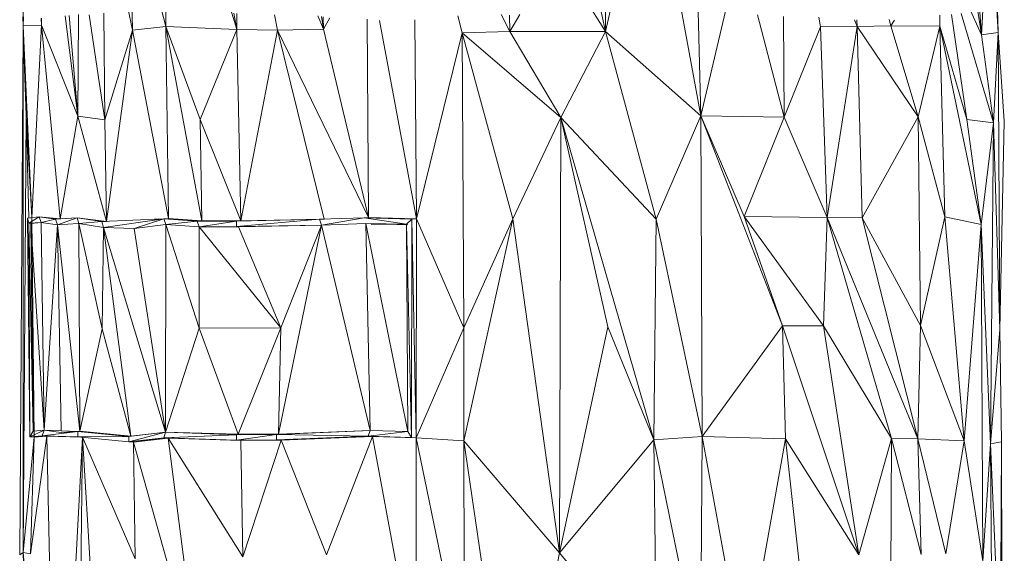
# Model space of a CAD drawing. Units: millimetres. Extents: x -9950 to 10210, y -8381 to 5875.
# Drawn here: x 3654 to 4003, y -209 to -20 of the extents above; entities that cross this region are included whole.
import ezdxf

# ---------------------------------------------------------------- set-up
doc = ezdxf.new("R2010")
doc.units = ezdxf.units.MM

# ---------------------------------------------------------------- blocks, each defined once
blk = doc.blocks.new('60010_DWG-456222-East')
at = {"lineweight": 9}
for p, q in [((-885.04, 1628.61), (-886.23, 1722.76)), ((-678.49, 1626.52), (-678.28, 1719.47)), ((-834.4, 1628.34), (-834.32, 1710.94)), ((-678.49, 1626.52), (-695.66, 1706.47)), ((-678.49, 1626.52), (-662.73, 1694.65)), ((-644.67, 1596.66), (-662.73, 1694.65)), ((-834.4, 1628.34), (-847.19, 1678.56)), ((-847.19, 1678.56), (-846.23, 1627)), ((-644.67, 1596.66), (-646.73, 1678.71)), ((-542.51, 1676.4), (-545.18, 1625.42)), ((-542.51, 1676.4), (-539.23, 1626.22)), ((-854.89, 1668.96), (-846.23, 1627)), ((-678.49, 1626.52), (-695.07, 1653.14)), ((-549.65, 1654.64), (-545.18, 1625.42)), ((-547.19, 1653.07), (-545.18, 1625.42)), ((-540.22, 1653.71), (-539.23, 1626.22)), ((-885.04, 1628.61), (-885.08, 1640.13)), ((-811.37, 1634.19), (-809.29, 1627.23)), ((-549.78, 1635.51), (-545.18, 1625.42)), ((-885.04, 1628.61), (-885.07, 1631.81)), ((-885.04, 1628.61), (-884.94, 1631.72)), ((-878.47, 1628.78), (-878.62, 1631.22)), ((-878.47, 1631.27), (-878.47, 1628.78)), ((-870.15, 1632.15), (-865.58, 1596.58)), ((-868.7, 1632.19), (-865.58, 1596.58)), ((-865.37, 1632.57), (-865.58, 1596.58)), ((-856.06, 1595.23), (-861.62, 1632.42)), ((-856.45, 1633.05), (-856.06, 1595.23)), ((-809.29, 1627.23), (-810.35, 1633.08)), ((-809.23, 1633), (-809.29, 1627.23)), ((-794.81, 1627.03), (-795.89, 1632.47)), ((-778.54, 1627.44), (-780.55, 1632.07)), ((-778.54, 1627.44), (-779.27, 1631.93)), ((-778.54, 1627.44), (-778.6, 1631.78)), ((-778.54, 1627.44), (-776.31, 1631.47)), ((-762.54, 1560.63), (-763.06, 1630.96)), ((-746.16, 1630.75), (-745.54, 1560.13)), ((-730.92, 1632.17), (-729.37, 1626.06)), ((-715.53, 1632.56), (-712.48, 1626.53)), ((-712.48, 1626.53), (-712.51, 1632.37)), ((-712.48, 1626.53), (-708.89, 1632.55)), ((-644.67, 1596.66), (-635.92, 1633.77)), ((-615.1, 1596.14), (-624.58, 1632.44)), ((-615.1, 1596.14), (-615.37, 1631.92)), ((-602.21, 1628.26), (-602.87, 1631.59)), ((-590.23, 1630.76), (-589.28, 1628.3)), ((-589.33, 1630.76), (-589.28, 1628.3)), ((-577.91, 1630.86), (-577.33, 1628.55)), ((-576.01, 1630.58), (-577.33, 1628.55)), ((-559.91, 1632.41), (-560, 1628.49)), ((-555.83, 1632.6), (-550.38, 1595.34)), ((-540.9, 1594.19), (-552.36, 1632.9)), ((-878.47, 1628.78), (-885.04, 1628.61)), ((-885.04, 1626.69), (-885.04, 1628.61)), ((-883.96, 1596.75), (-885.04, 1628.61)), ((-881.92, 1560.58), (-885.04, 1628.61)), ((-878.47, 1628.78), (-881.91, 1560.58)), ((-878.47, 1628.78), (-871.89, 1560.14)), ((-878.47, 1628.78), (-865.58, 1596.58)), ((-834.4, 1628.34), (-846.23, 1627)), ((-834.4, 1628.34), (-809.29, 1627.23)), ((-834.4, 1628.34), (-833.48, 1560.25)), ((-834.4, 1628.34), (-822.22, 1595.31)), ((-834.4, 1628.34), (-821.66, 1559.37)), ((-809.29, 1627.23), (-822.22, 1595.31)), ((-794.81, 1627.03), (-809.29, 1627.23)), ((-809.29, 1627.23), (-807.77, 1559.42)), ((-794.81, 1627.03), (-807.77, 1559.42)), ((-794.81, 1627.03), (-778.54, 1627.44)), ((-794.81, 1627.03), (-762.54, 1560.63)), ((-794.81, 1627.03), (-778.32, 1560.06)), ((-778.54, 1627.44), (-762.54, 1560.63)), ((-745.54, 1560.13), (-758.65, 1630.48)), ((-615.1, 1596.14), (-602.21, 1628.26)), ((-602.21, 1628.26), (-589.28, 1628.3)), ((-599.95, 1560.57), (-602.21, 1628.26)), ((-599.95, 1560.57), (-589.28, 1628.3)), ((-577.33, 1628.55), (-589.28, 1628.3)), ((-567.69, 1596.26), (-589.28, 1628.3)), ((-587.53, 1560.5), (-589.28, 1628.3)), ((-567.69, 1596.26), (-577.33, 1628.55)), ((-560, 1628.49), (-577.33, 1628.55)), ((-567.69, 1596.26), (-560, 1628.49)), ((-558.13, 1560.89), (-560, 1628.49)), ((-560, 1628.49), (-545.34, 1558.14)), ((-560, 1628.49), (-550.38, 1595.34)), ((-885.04, 1626.69), (-886.15, 1440.92)), ((-884.96, 1441.75), (-885.04, 1626.69)), ((-883.96, 1596.75), (-885.04, 1626.69)), ((-856.06, 1595.23), (-846.23, 1627)), ((-846.23, 1627), (-855.48, 1559.24)), ((-846.23, 1627), (-833.48, 1560.25)), ((-745.54, 1560.13), (-729.37, 1626.06)), ((-729.37, 1626.06), (-712.48, 1626.53)), ((-729.37, 1626.06), (-728.75, 1521.5)), ((-729.37, 1626.06), (-694.31, 1596.1)), ((-729.37, 1626.06), (-711.36, 1560.19)), ((-694.31, 1596.1), (-712.48, 1626.53)), ((-678.49, 1626.52), (-712.48, 1626.53)), ((-694.31, 1596.1), (-678.49, 1626.52)), ((-644.67, 1596.66), (-678.49, 1626.52)), ((-678.49, 1626.52), (-660.51, 1560.05)), ((-539.23, 1626.22), (-545.18, 1625.42)), ((-540.9, 1594.19), (-545.18, 1625.42)), ((-540.9, 1594.19), (-539.23, 1626.22)), ((-539.23, 1626.22), (-537.09, 1594.75)), ((-538.73, 1520.9), (-539.23, 1626.22)), ((-884.96, 1441.75), (-883.96, 1596.75)), ((-883.96, 1596.75), (-881.92, 1560.58)), ((-883.96, 1596.75), (-883.04, 1560.46)), ((-871.89, 1560.14), (-865.58, 1596.58)), ((-856.06, 1595.23), (-865.58, 1596.58)), ((-855.48, 1559.24), (-865.58, 1596.58)), ((-694.31, 1596.1), (-711.36, 1560.19)), ((-694.81, 1441.67), (-694.31, 1596.1)), ((-694.31, 1596.1), (-677.68, 1521.79)), ((-694.31, 1596.1), (-661.4, 1481.77)), ((-694.31, 1596.1), (-660.51, 1560.05)), ((-644.67, 1596.66), (-660.51, 1560.05)), ((-644.23, 1482.89), (-644.67, 1596.66)), ((-629.31, 1560.92), (-644.67, 1596.66)), ((-615.1, 1596.14), (-644.67, 1596.66)), ((-644.67, 1596.66), (-615.78, 1522.24)), ((-629.31, 1560.92), (-615.1, 1596.14)), ((-615.1, 1596.14), (-599.95, 1560.57)), ((-567.69, 1596.26), (-587.53, 1560.5)), ((-567.69, 1596.26), (-566.76, 1522.25)), ((-567.69, 1596.26), (-558.13, 1560.89)), ((-856.06, 1595.23), (-855.48, 1559.24)), ((-807.77, 1559.42), (-822.22, 1595.31)), ((-822.22, 1595.31), (-821.66, 1559.37)), ((-540.9, 1594.19), (-550.38, 1595.34)), ((-545.34, 1558.14), (-550.38, 1595.34)), ((-540.9, 1594.19), (-545.34, 1558.14)), ((-540.9, 1594.19), (-541.98, 1480.38)), ((-540.9, 1594.19), (-538.73, 1520.9)), ((-538.73, 1520.9), (-537.09, 1594.75)), ((-879.32, 1560.85), (-883.48, 1560.42)), ((-879.32, 1560.85), (-882.99, 1558.59)), ((-871.89, 1560.14), (-879.32, 1560.85)), ((-878.66, 1558.81), (-879.32, 1560.85)), ((-873.49, 1560.03), (-879.32, 1560.85)), ((-629.31, 1560.92), (-599.95, 1560.57)), ((-629.31, 1560.92), (-601.17, 1522.22)), ((-629.31, 1560.92), (-615.78, 1522.24)), ((-566.76, 1522.25), (-558.13, 1560.89)), ((-558.13, 1560.89), (-551.31, 1481.36)), ((-558.13, 1560.89), (-545.34, 1558.14)), ((-883.48, 1560.42), (-882.63, 1482.81)), ((-883.48, 1560.42), (-882.99, 1558.59)), ((-878.66, 1558.81), (-882.99, 1558.59)), ((-882.3, 1558.44), (-882.99, 1558.59)), ((-881.5, 1484.88), (-882.99, 1558.59)), ((-882.63, 1482.81), (-882.99, 1558.59)), ((-882.3, 1558.44), (-878.66, 1558.81)), ((-882.3, 1558.44), (-881.5, 1484.88)), ((-882.3, 1558.44), (-877.57, 1485.24)), ((-881.91, 1560.52), (-881.07, 1482.69)), ((-878.66, 1558.81), (-873.49, 1560.03)), ((-872.84, 1558), (-878.66, 1558.81)), ((-877.57, 1485.24), (-878.66, 1558.81)), ((-872.84, 1558), (-877.57, 1485.24)), ((-865.87, 1560.51), (-873.49, 1560.03)), ((-872.84, 1558), (-873.49, 1560.03)), ((-873.45, 1560.2), (-871.89, 1560.14)), ((-872.84, 1558), (-865.87, 1560.51)), ((-872.84, 1558), (-865.51, 1558.47)), ((-872.84, 1558), (-871.55, 1484.97)), ((-872.84, 1558), (-864.92, 1484.85)), ((-871.89, 1560.14), (-865.87, 1560.51)), ((-865.87, 1560.51), (-855.48, 1559.24)), ((-865.27, 1558.48), (-865.87, 1560.51)), ((-865.87, 1560.51), (-857.09, 1559.14)), ((-865.27, 1558.48), (-857.09, 1559.14)), ((-864.92, 1484.85), (-865.27, 1558.48)), ((-865.27, 1558.48), (-857.02, 1521.17)), ((-865.27, 1558.48), (-856.53, 1557.11)), ((-835.08, 1560.14), (-857.09, 1559.14)), ((-857.09, 1559.14), (-855.48, 1559.24)), ((-857.09, 1559.14), (-856.53, 1557.11)), ((-857.05, 1559.33), (-855.48, 1559.24)), ((-835.08, 1560.14), (-856.53, 1557.11)), ((-835.08, 1560.14), (-845.68, 1556.71)), ((-834.43, 1558.11), (-845.68, 1556.71)), ((-838.53, 1560.01), (-837.26, 1560.04)), ((-835.08, 1560.14), (-833.48, 1560.25)), ((-834.43, 1558.11), (-835.08, 1560.14)), ((-835.08, 1560.14), (-823.26, 1559.27)), ((-835.08, 1560.14), (-821.66, 1559.37)), ((-834.51, 1484.47), (-834.43, 1558.11)), ((-834.43, 1558.11), (-823.26, 1559.27)), ((-822.64, 1521.33), (-834.43, 1558.11)), ((-822.65, 1557.24), (-834.43, 1558.11)), ((-833.48, 1560.25), (-821.66, 1559.37)), ((-807.77, 1559.42), (-823.26, 1559.27)), ((-823.26, 1559.27), (-821.66, 1559.37)), ((-809.36, 1559.32), (-823.26, 1559.27)), ((-822.65, 1557.24), (-823.26, 1559.27)), ((-822.65, 1557.24), (-809.36, 1559.32)), ((-822.65, 1557.24), (-809.36, 1557.44)), ((-808.7, 1557.29), (-822.65, 1557.24)), ((-822.64, 1521.33), (-822.65, 1557.24)), ((-793.59, 1521.44), (-822.65, 1557.24)), ((-807.77, 1559.42), (-821.66, 1559.37)), ((-778.32, 1560.06), (-809.36, 1559.32)), ((-779.91, 1559.96), (-809.36, 1559.32)), ((-779.91, 1559.96), (-809.36, 1557.44)), ((-807.77, 1559.42), (-809.36, 1559.32)), ((-809.36, 1559.32), (-809.36, 1557.44)), ((-779.19, 1557.93), (-809.36, 1557.44)), ((-808.7, 1557.29), (-809.36, 1557.44)), ((-808.7, 1557.29), (-779.19, 1557.93)), ((-793.59, 1521.44), (-808.7, 1557.29)), ((-807.77, 1559.42), (-778.32, 1560.06)), ((-779.19, 1557.93), (-794.47, 1483.76)), ((-793.59, 1521.44), (-779.19, 1557.93)), ((-779.91, 1559.96), (-764.13, 1560.53)), ((-778.32, 1560.06), (-779.91, 1559.96)), ((-779.19, 1557.93), (-779.91, 1559.96)), ((-779.19, 1557.93), (-764.13, 1560.53)), ((-779.19, 1557.93), (-763.48, 1558.5)), ((-779.19, 1557.93), (-762, 1485.1)), ((-762.54, 1560.63), (-764.13, 1560.53)), ((-745.54, 1560.13), (-764.13, 1560.53)), ((-749.06, 1558.21), (-764.13, 1560.53)), ((-764.13, 1560.53), (-747.24, 1560.03)), ((-763.48, 1558.5), (-749.06, 1558.21)), ((-762, 1485.1), (-763.48, 1558.5)), ((-748.6, 1484.71), (-763.48, 1558.5)), ((-745.54, 1560.13), (-762.54, 1560.63)), ((-761.59, 1558.09), (-749.06, 1558.21)), ((-749.06, 1558.07), (-752.52, 1558.17)), ((-749.06, 1558.21), (-747.24, 1560.03)), ((-748.6, 1484.71), (-749.06, 1558.21)), ((-748.55, 1558.06), (-749.06, 1558.21)), ((-749.06, 1558.21), (-747.3, 1482.63)), ((-747.3, 1482.63), (-747.24, 1560.03)), ((-745.54, 1560.13), (-747.24, 1560.03)), ((-745.6, 1482.51), (-747.24, 1560.03)), ((-745.54, 1560.13), (-745.6, 1482.51)), ((-745.54, 1560.13), (-728.75, 1521.5)), ((-728.76, 1481.43), (-711.36, 1560.19)), ((-728.75, 1521.5), (-711.36, 1560.19)), ((-694.81, 1441.67), (-711.36, 1560.19)), ((-661.4, 1481.77), (-660.51, 1560.05)), ((-644.23, 1482.89), (-660.51, 1560.05)), ((-599.95, 1560.57), (-601.17, 1522.22)), ((-599.95, 1560.57), (-587.53, 1560.5)), ((-599.95, 1560.57), (-577.11, 1482.23)), ((-599.95, 1560.57), (-567.79, 1482.09)), ((-587.53, 1560.5), (-566.76, 1522.25)), ((-587.53, 1560.5), (-567.79, 1482.09)), ((-551.31, 1481.36), (-545.34, 1558.14)), ((-541.98, 1480.38), (-545.34, 1558.14)), ((-545.34, 1558.14), (-544.73, 1438.7)), ((-857.02, 1521.17), (-856.53, 1557.11)), ((-834.51, 1484.47), (-856.53, 1557.11)), ((-856.53, 1557.11), (-845.68, 1556.71)), ((-856.53, 1557.11), (-846.88, 1483.05)), ((-834.51, 1484.47), (-845.68, 1556.71)), ((-864.92, 1484.85), (-857.02, 1521.17)), ((-857.02, 1521.17), (-846.88, 1483.05)), ((-822.64, 1521.33), (-834.51, 1484.47)), ((-822.64, 1521.33), (-793.59, 1521.44)), ((-808.73, 1483.71), (-822.64, 1521.33)), ((-808.73, 1483.71), (-793.59, 1521.44)), ((-793.59, 1521.44), (-794.47, 1483.76)), ((-745.6, 1482.51), (-728.75, 1521.5)), ((-728.75, 1521.5), (-728.76, 1481.43)), ((-694.81, 1441.67), (-677.68, 1521.79)), ((-677.68, 1521.79), (-661.4, 1481.77)), ((-644.23, 1482.89), (-615.78, 1522.24)), ((-614.72, 1482.11), (-615.78, 1522.24)), ((-601.17, 1522.22), (-615.78, 1522.24)), ((-588.62, 1440.93), (-615.78, 1522.24)), ((-601.17, 1522.22), (-588.62, 1440.93)), ((-601.17, 1522.22), (-577.11, 1482.23)), ((-566.76, 1522.25), (-567.79, 1482.09)), ((-566.76, 1522.25), (-551.31, 1481.36)), ((-541.98, 1480.38), (-538.73, 1520.9)), ((-538.73, 1520.9), (-538.1, 1481.04)), ((-877.57, 1485.24), (-882.63, 1482.81)), ((-881.5, 1484.88), (-882.63, 1482.81)), ((-881.5, 1484.88), (-877.57, 1485.24)), ((-878.21, 1483.22), (-877.57, 1485.24)), ((-878.21, 1483.22), (-865.58, 1484.71)), ((-871.54, 1484.41), (-877.57, 1485.24)), ((-877.57, 1485.24), (-865.58, 1484.71)), ((-871.54, 1484.41), (-865.58, 1484.71)), ((-866.48, 1484.75), (-864.92, 1484.85)), ((-865.56, 1482.83), (-865.58, 1484.71)), ((-847.54, 1482.9), (-865.58, 1484.71)), ((-865.58, 1484.71), (-846.88, 1483.05)), ((-864.92, 1484.85), (-865.51, 1484.72)), ((-864.92, 1484.85), (-846.88, 1483.05)), ((-834.51, 1484.47), (-847.54, 1482.9)), ((-834.51, 1484.47), (-847.52, 1481.03)), ((-834.51, 1484.47), (-846.88, 1483.05)), ((-834.51, 1484.47), (-835.16, 1482.45)), ((-808.73, 1483.71), (-834.51, 1484.47)), ((-834.51, 1484.47), (-809.39, 1483.56)), ((-762, 1485.1), (-795.13, 1483.61)), ((-794.47, 1483.76), (-762, 1485.1)), ((-762, 1485.1), (-762.65, 1483.08)), ((-748.6, 1484.71), (-762.65, 1483.08)), ((-762, 1485.1), (-748.6, 1484.71)), ((-748.6, 1484.71), (-747.3, 1482.63)), ((-884.96, 1441.75), (-881.07, 1482.69)), ((-878.21, 1483.22), (-882.63, 1482.81)), ((-881.07, 1482.69), (-882.63, 1482.81)), ((-876.62, 1483.09), (-882.37, 1441.33)), ((-882.37, 1441.33), (-881.07, 1482.69)), ((-878.21, 1483.22), (-881.07, 1482.69)), ((-876.62, 1483.09), (-881.07, 1482.69)), ((-864.53, 1482.73), (-878.21, 1483.22)), ((-876.62, 1483.09), (-878.21, 1483.22)), ((-878.21, 1483.22), (-865.56, 1482.83)), ((-872.89, 1317.76), (-876.62, 1483.09)), ((-864.49, 1482.72), (-876.62, 1483.09)), ((-872.89, 1317.76), (-863.97, 1482.67)), ((-865.56, 1482.83), (-847.54, 1482.9)), ((-863.97, 1482.71), (-865.56, 1482.83)), ((-865.56, 1482.83), (-847.52, 1481.03)), ((-863.97, 1482.67), (-865.32, 1359.26)), ((-863.96, 1482.67), (-856.56, 1357.86)), ((-863.95, 1482.67), (-845.33, 1439.55)), ((-847.54, 1482.9), (-846.88, 1483.05)), ((-847.52, 1481.03), (-847.54, 1482.9)), ((-835.16, 1482.45), (-847.52, 1481.03)), ((-845.92, 1480.9), (-847.52, 1481.03)), ((-845.92, 1480.9), (-835.16, 1482.45)), ((-833.56, 1482.32), (-845.92, 1480.9)), ((-822.82, 1399.08), (-845.92, 1480.9)), ((-845.92, 1480.9), (-845.33, 1439.55)), ((-835.16, 1482.45), (-809.39, 1483.56)), ((-833.56, 1482.32), (-835.16, 1482.45)), ((-809.41, 1481.69), (-835.16, 1482.45)), ((-822.82, 1399.08), (-833.56, 1482.32)), ((-833.56, 1482.32), (-809.41, 1481.69)), ((-833.56, 1482.32), (-807.15, 1440.22)), ((-833.56, 1482.32), (-807.81, 1481.57)), ((-809.41, 1481.69), (-795.13, 1483.61)), ((-809.41, 1481.69), (-809.39, 1483.56)), ((-795.12, 1481.73), (-809.41, 1481.69)), ((-809.41, 1481.69), (-807.81, 1481.57)), ((-794.47, 1483.76), (-809.39, 1483.56)), ((-808.73, 1483.71), (-809.39, 1483.56)), ((-795.13, 1483.61), (-809.39, 1483.56)), ((-808.73, 1483.71), (-794.47, 1483.76)), ((-795.12, 1481.73), (-807.81, 1481.57)), ((-793.52, 1481.61), (-807.81, 1481.57)), ((-807.15, 1440.22), (-807.81, 1481.57)), ((-793.52, 1481.61), (-807.15, 1440.22)), ((-794.47, 1483.76), (-795.13, 1483.61)), ((-795.12, 1481.73), (-795.13, 1483.61)), ((-762.65, 1483.08), (-795.13, 1483.61)), ((-795.12, 1481.73), (-762.65, 1483.08)), ((-761.07, 1482.95), (-795.12, 1481.73)), ((-793.52, 1481.61), (-795.12, 1481.73)), ((-761.07, 1482.95), (-793.52, 1481.61)), ((-777.48, 1440.97), (-793.52, 1481.61)), ((-777.48, 1440.97), (-761.07, 1482.95)), ((-761.07, 1482.95), (-762.65, 1483.08)), ((-762.65, 1483.08), (-747.3, 1482.63)), ((-745.6, 1482.51), (-761.07, 1482.95)), ((-761.07, 1482.95), (-745.75, 1400.1)), ((-761.07, 1482.95), (-747.3, 1482.63)), ((-745.6, 1482.51), (-747.3, 1482.63)), ((-745.6, 1482.51), (-745.75, 1400.1)), ((-745.6, 1482.51), (-728.76, 1481.43)), ((-745.6, 1482.51), (-728.56, 1399.33)), ((-710.89, 1358.88), (-728.76, 1481.43)), ((-694.81, 1441.67), (-728.76, 1481.43)), ((-728.76, 1481.43), (-728.56, 1399.33)), ((-694.81, 1441.67), (-661.4, 1481.77)), ((-644.23, 1482.89), (-661.4, 1481.77)), ((-644.78, 1400.8), (-661.4, 1481.77)), ((-661.4, 1481.77), (-660.3, 1399.67)), ((-644.23, 1482.89), (-644.78, 1400.8)), ((-629.16, 1400.42), (-644.23, 1482.89)), ((-614.72, 1482.11), (-644.23, 1482.89)), ((-629.16, 1400.42), (-614.72, 1482.11)), ((-614.72, 1482.11), (-600.92, 1358.93)), ((-614.72, 1482.11), (-588.62, 1440.93)), ((-588.62, 1440.93), (-577.11, 1482.23)), ((-577.39, 1400.13), (-577.11, 1482.23)), ((-577.11, 1482.23), (-566.59, 1441.05)), ((-577.11, 1482.23), (-567.79, 1482.09)), ((-551.31, 1481.36), (-567.79, 1482.09)), ((-557.79, 1441.36), (-567.79, 1482.09)), ((-566.59, 1441.05), (-567.79, 1482.09)), ((-551.31, 1481.36), (-557.79, 1441.36)), ((-551.31, 1481.36), (-544.73, 1438.7)), ((-541.98, 1480.38), (-544.73, 1438.7)), ((-541.98, 1480.38), (-538.1, 1481.04)), ((-541.98, 1480.38), (-538.5, 1398.69)), ((-541.98, 1480.38), (-541.09, 1357.23)), ((-538.5, 1398.69), (-538.1, 1481.04)), ((-538.1, 1481.04), (-537.64, 1357.89)), ((-884.96, 1441.75), (-886.15, 1440.92)), ((-884.96, 1441.75), (-882.37, 1441.33)), ((-884.96, 1441.75), (-878.12, 1359.64)), ((-884.96, 1441.75), (-884.23, 1400.7)), ((-710.89, 1358.88), (-694.81, 1441.67)), ((-694.81, 1441.67), (-660.3, 1399.67))]:
    blk.add_line(p, q, dxfattribs=at)

msp = doc.modelspace()

# ---------------------------------------------------------------- block references
at = {"lineweight": 9}
msp.add_blockref('60010_DWG-456222-East', (4540.41, -1651), dxfattribs=at)

doc.saveas('drawing.dxf')
